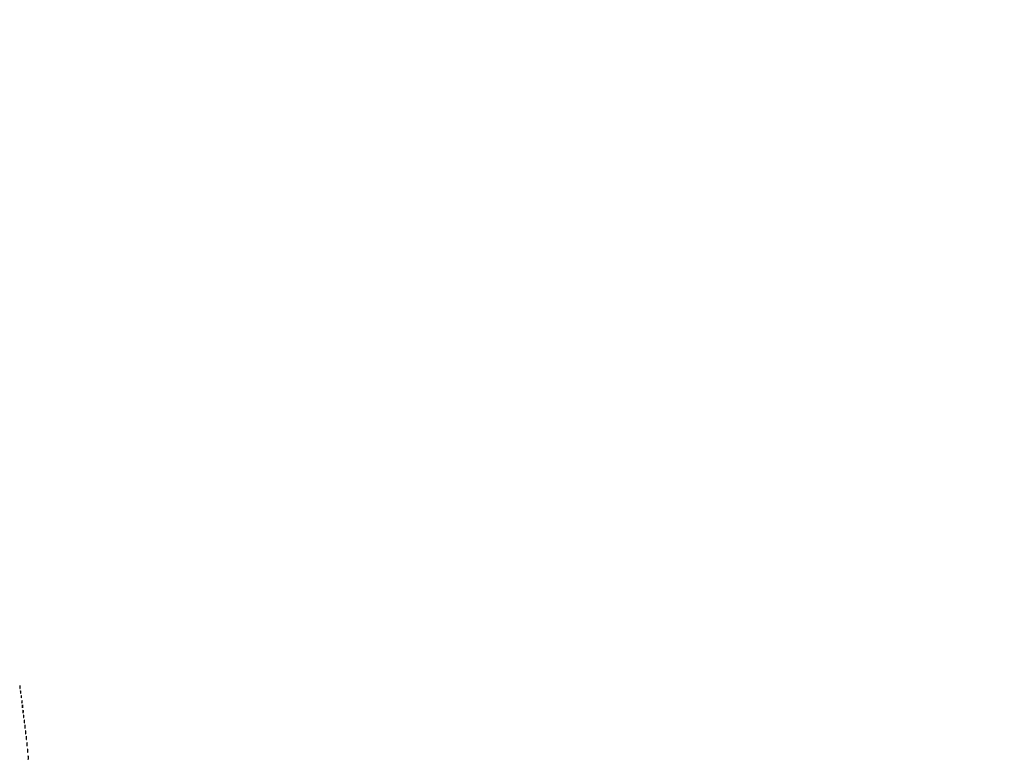
# Model space of a CAD drawing. Extents: x 1247 to 26003, y 2058 to 11285.
# Drawn here: x 9050 to 10604, y 6625 to 7794 of the extents above; entities that cross this region are included whole.
import ezdxf

# ---------------------------------------------------------------- set-up
doc = ezdxf.new("R2010")
doc.units = 0

msp = doc.modelspace()

# ---------------------------------------------------------------- linework, layer by layer
for points in [[(23907.5, 10813.077502), (13168.5, 10813.102137, -0.000006), (8360.653107, 10813.169746, -0.000018), (5079.912836, 10813.370658)], [(3109.241015, 2171.537211, 0.000006), (6268.013695, 2171.5, 0.000007), (9186.626506, 2171.542639, 0.000067), (10451.502283, 2171.750075, 0.000001), (11287.501345, 2172.001044, 0.414125), (11288.5, 2173, 0.414105), (11287.501438, 2173.998931, 0.000001), (10490.999983, 2174.291608, 0.000071), (9285.844798, 2174.56207, 0.000008), (6505.25, 2174.750104, -0.000008), (4671.108425, 2174.873612, -0.000013), (3127.079687, 2175.039585)], [(5347.498067, 10808.624797, -0.000015), (8737.411878, 10808.827152, -0.000007), (13168, 10808.901911, -0.000007), (17286.35235, 10808.855321, -0.000012), (20753.0375, 10808.679349)], [(3127.075665, 9729.996526, -0.000009), (4671.099981, 9730.135222, -0.000005), (6505.236305, 9730.249896, 0.000006), (9514.617315, 9730.444466, 0.000085), (10604.860548, 9730.714378, 0.000002), (11287.299057, 9731.00204, 0.359406), (11288.809629, 9732.25, 0.470993), (11287.779339, 9733.498089, 0.000002), (10571.589971, 9733.74993, 0.000081), (9427.413389, 9733.962802, 0.000006), (6268, 9734, 0.000006), (3108.586613, 9733.962802, 0.000081)], [(1964.410029, 9733.74993, 0.000002), (1248.220658, 9733.498089, 0.470992)], [(1248.701127, 2172.001978, 0.000002), (1964.989699, 2171.750104, 0.000081)], [(1723.030409, 5952.916667, -0.000009), (1723.044782, 7376.417842, -0.000015), (1723.115358, 8574.688542)]]:
    msp.add_lwpolyline(points, format="xyb")
for points in [[(9050.232003, 6742, 0.011065), (9050.259713, 6740.748017, 0.052887), (9050.366341, 6740.042188, 0.542911), (9050.521012, 6739.99086, 0.161593), (9050.689326, 6740.25, 0.039571), (9050.831531, 6741.047266, 0.024357), (9050.877971, 6742, 0.024357), (9050.831531, 6742.952734, 0.039571), (9050.689326, 6743.75, 0.161593), (9050.521012, 6744.00914, 0.542911), (9050.366341, 6743.957812, 0.052887), (9050.259713, 6743.251983, 0.011065)], [(9051.232003, 6734, 0.011065), (9051.259713, 6732.748017, 0.052887), (9051.366341, 6732.042188, 0.542911), (9051.521012, 6731.99086, 0.161593), (9051.689326, 6732.25, 0.039571), (9051.831531, 6733.047266, 0.024357), (9051.877971, 6734, 0.024357), (9051.831531, 6734.952734, 0.039571), (9051.689326, 6735.75, 0.161593), (9051.521012, 6736.00914, 0.542911), (9051.366341, 6735.957812, 0.052887), (9051.259713, 6735.251983, 0.011065)], [(9052.232003, 6727, 0.011065), (9052.259713, 6725.748017, 0.052887), (9052.366341, 6725.042188, 0.542911), (9052.521012, 6724.99086, 0.161593), (9052.689326, 6725.25, 0.039571), (9052.831531, 6726.047266, 0.024357), (9052.877971, 6727, 0.024357), (9052.831531, 6727.952734, 0.039571), (9052.689326, 6728.75, 0.161593), (9052.521012, 6729.00914, 0.542911), (9052.366341, 6728.957812, 0.052887), (9052.259713, 6728.251983, 0.011065)], [(9053.232003, 6719, 0.011065), (9053.259713, 6717.748017, 0.052887), (9053.366341, 6717.042188, 0.542911), (9053.521012, 6716.99086, 0.161593), (9053.689326, 6717.25, 0.039571), (9053.831531, 6718.047266, 0.024357), (9053.877971, 6719, 0.024357), (9053.831531, 6719.952734, 0.039571), (9053.689326, 6720.75, 0.161593), (9053.521012, 6721.00914, 0.542911), (9053.366341, 6720.957812, 0.052887), (9053.259713, 6720.251983, 0.011065)], [(9054.252183, 6711.5, 0.008901), (9054.284834, 6710.071102, 0.053901), (9054.394187, 6709.339362, 0.67161), (9054.54341, 6709.319562, 0.082665), (9054.707261, 6709.761659, 0.028254), (9054.840609, 6710.754739, 0.020511), (9054.880728, 6711.869594, 0.020826), (9054.830983, 6712.934218, 0.041951), (9054.68708, 6713.761659, 0.285845), (9054.523779, 6713.916221, 0.417468), (9054.37161, 6713.814362, 0.038992), (9054.273069, 6712.938425, 0.009782)], [(9055.252183, 6703.5, 0.008901), (9055.284834, 6702.071102, 0.053901), (9055.394187, 6701.339362, 0.67161), (9055.54341, 6701.319562, 0.082665), (9055.707261, 6701.761659, 0.028254), (9055.840609, 6702.754739, 0.020511), (9055.880728, 6703.869594, 0.020826), (9055.830983, 6704.934218, 0.041951), (9055.68708, 6705.761659, 0.285845), (9055.523779, 6705.916221, 0.417468), (9055.37161, 6705.814362, 0.038992), (9055.273069, 6704.938425, 0.009782)], [(9056.232003, 6696, 0.011065), (9056.259713, 6694.748017, 0.052887), (9056.366341, 6694.042188, 0.542911), (9056.521012, 6693.99086, 0.161593), (9056.689326, 6694.25, 0.039571), (9056.831531, 6695.047266, 0.024357), (9056.877971, 6696, 0.024357), (9056.831531, 6696.952734, 0.039571), (9056.689326, 6697.75, 0.161593), (9056.521012, 6698.00914, 0.542911), (9056.366341, 6697.957812, 0.052887), (9056.259713, 6697.251983, 0.011065)], [(9057.232003, 6688, 0.011065), (9057.259713, 6686.748017, 0.052887), (9057.366341, 6686.042188, 0.542911), (9057.521012, 6685.99086, 0.161593), (9057.689326, 6686.25, 0.039571), (9057.831531, 6687.047266, 0.024357), (9057.877971, 6688, 0.024357), (9057.831531, 6688.952734, 0.039571), (9057.689326, 6689.75, 0.161593), (9057.521012, 6690.00914, 0.542911), (9057.366341, 6689.957812, 0.052887), (9057.259713, 6689.251983, 0.011065)], [(9058.252183, 6679.5, 0.008901), (9058.284834, 6678.071102, 0.053901), (9058.394187, 6677.339362, 0.67161), (9058.54341, 6677.319562, 0.082665), (9058.707261, 6677.761659, 0.028254), (9058.840609, 6678.754739, 0.020511), (9058.880728, 6679.869594, 0.020826), (9058.830983, 6680.934218, 0.041951), (9058.68708, 6681.761659, 0.285845), (9058.523779, 6681.916221, 0.417468), (9058.37161, 6681.814362, 0.038992), (9058.273069, 6680.938425, 0.009782)], [(9059.252183, 6670.5, 0.008901), (9059.284834, 6669.071102, 0.053901), (9059.394187, 6668.339362, 0.67161), (9059.54341, 6668.319562, 0.082665), (9059.707261, 6668.761659, 0.028254), (9059.840609, 6669.754739, 0.020511), (9059.880728, 6670.869594, 0.020826), (9059.830983, 6671.934218, 0.041951), (9059.68708, 6672.761659, 0.285845), (9059.523779, 6672.916221, 0.417468), (9059.37161, 6672.814362, 0.038992), (9059.273069, 6671.938425, 0.009782)], [(9060.272364, 6662, 0.008087), (9060.298431, 6660.38851, 0.039503), (9060.399666, 6659.482812, 0.611425), (9060.546986, 6659.439977, 0.142433), (9060.705733, 6659.75, 0.029693), (9060.840649, 6660.774707, 0.017887), (9060.884498, 6662, 0.017887), (9060.840649, 6663.225293, 0.029693), (9060.705733, 6664.25, 0.142433), (9060.546986, 6664.560023, 0.611425), (9060.399666, 6664.517188, 0.039503), (9060.298431, 6663.61149, 0.008087)], [(9061.272364, 6652, 0.008087), (9061.298431, 6650.38851, 0.039503), (9061.399666, 6649.482812, 0.611425), (9061.546986, 6649.439977, 0.142433), (9061.705733, 6649.75, 0.029693), (9061.840649, 6650.774707, 0.017887), (9061.884498, 6652, 0.017887), (9061.840649, 6653.225293, 0.029693), (9061.705733, 6654.25, 0.142433), (9061.546986, 6654.560023, 0.611425), (9061.399666, 6654.517188, 0.039503), (9061.298431, 6653.61149, 0.008087)], [(9062.286014, 6641.5, 0.006817), (9062.315278, 6639.711719, 0.040183), (9062.418418, 6638.780601, 0.720633), (9062.561388, 6638.761725, 0.075924), (9062.717581, 6639.26375, 0.022548), (9062.846293, 6640.485188, 0.015659), (9062.885962, 6641.872547, 0.015827), (9062.839977, 6643.209518, 0.031163), (9062.703931, 6644.26375, 0.248898), (9062.549185, 6644.455688, 0.49082), (9062.403147, 6644.374351, 0.030832), (9062.307632, 6643.29708, 0.00738)], [(9063.286014, 6630.5, 0.006817), (9063.315278, 6628.711719, 0.040183), (9063.418418, 6627.780601, 0.720633), (9063.561388, 6627.761725, 0.075924), (9063.717581, 6628.26375, 0.022548), (9063.846293, 6629.485188, 0.015659), (9063.885962, 6630.872547, 0.015827), (9063.839977, 6632.209518, 0.031163), (9063.703931, 6633.26375, 0.248898), (9063.549185, 6633.455688, 0.49082), (9063.403147, 6633.374351, 0.030832), (9063.307632, 6632.29708, 0.00738)]]:
    msp.add_lwpolyline(points, format="xyb", close=True)

doc.saveas('drawing.dxf')
